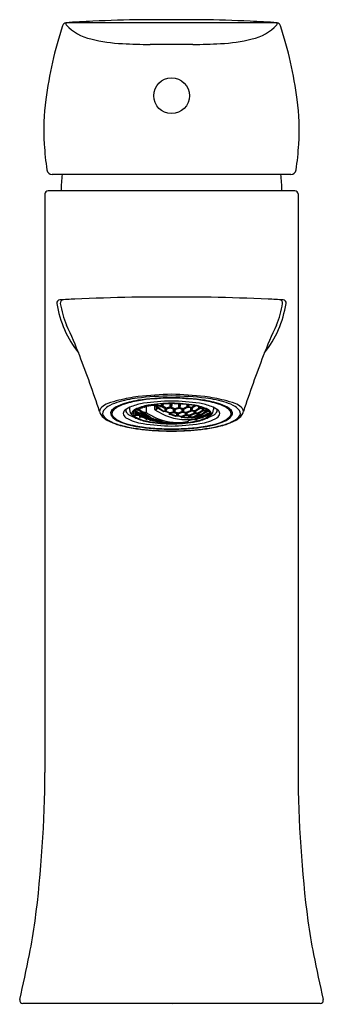
# Model space of a CAD drawing. Extents: x 6461.01 to 6462.91, y 325.01 to 331.16.
import ezdxf

# ---------------------------------------------------------------- set-up
doc = ezdxf.new("R2010")
doc.units = 0
doc.header["$LTSCALE"] = 0.64311
doc.layers.get('0').update_dxf_attribs({"color": 255, "linetype": 'CONTINUOUS'})
doc.layers.get('DEFPOINTS').update_dxf_attribs({"linetype": 'CONTINUOUS'})
doc.styles.get("Standard").update_dxf_attribs({"font": 'txt', "width": 0.8})

msp = doc.modelspace()

# ---------------------------------------------------------------- linework, layer by layer
for p, q in [((6462.6173, 331.1376), (6461.2962, 331.1376)), ((6462.1418, 331.1565), (6461.7717, 331.1565)), ((6462.0904, 331.0019), (6461.8232, 331.0019)), ((6462.703, 330.1905), (6461.2106, 330.1905)), ((6462.7275, 330.0881), (6461.1861, 330.0881)), ((6461.1661, 330.0681), (6461.1661, 326.4565)), ((6462.7475, 330.0681), (6462.7475, 326.4565)), ((6462.2041, 329.4235), (6461.7094, 329.4235)), ((6461.694, 328.736), (6461.694, 328.7229)), ((6461.7692, 328.7357), (6461.7762, 328.7336)), ((6461.7762, 328.7336), (6461.7773, 328.7383)), ((6461.7981, 328.7406), (6461.7981, 328.7069)), ((6461.8501, 328.7516), (6461.8455, 328.7499)), ((6461.8455, 328.7499), (6461.8514, 328.7505)), ((6461.8487, 328.7526), (6461.8674, 328.739)), ((6461.8506, 328.7528), (6461.8686, 328.7398)), ((6461.8514, 328.7506), (6461.8514, 328.7243)), ((6461.8579, 328.7537), (6461.8699, 328.745)), ((6461.8608, 328.7438), (6461.8608, 328.7256)), ((6461.8674, 328.739), (6461.8637, 328.7213)), ((6461.8681, 328.7322), (6461.8694, 328.7384)), ((6461.8699, 328.745), (6461.8686, 328.7398)), ((6461.8686, 328.7398), (6461.8964, 328.743)), ((6461.8694, 328.7384), (6461.8972, 328.7417)), ((6461.8699, 328.755), (6461.8699, 328.745)), ((6461.8933, 328.7481), (6461.8699, 328.745)), ((6461.8727, 328.735), (6461.909, 328.7131)), ((6461.8737, 328.7389), (6461.8728, 328.7351)), ((6461.8933, 328.757), (6461.8933, 328.7481)), ((6461.8964, 328.743), (6461.899, 328.7572)), ((6461.8972, 328.7417), (6461.9213, 328.7273)), ((6461.9011, 328.7573), (6461.8984, 328.7426)), ((6461.8984, 328.7426), (6461.9225, 328.7282)), ((6461.9051, 328.7575), (6461.903, 328.7462)), ((6461.903, 328.7462), (6461.9233, 328.7332)), ((6461.9225, 328.7282), (6461.9503, 328.7345)), ((6461.9233, 328.7332), (6461.9467, 328.7393)), ((6461.9467, 328.759), (6461.9467, 328.7393)), ((6461.954, 328.7554), (6461.9478, 328.759)), ((6461.9503, 328.7345), (6461.954, 328.7554)), ((6461.956, 328.7552), (6461.9523, 328.7343)), ((6461.9523, 328.7343), (6461.9763, 328.7231)), ((6461.9677, 328.759), (6461.956, 328.7552)), ((6461.9597, 328.7564), (6461.9563, 328.7375)), ((6461.9563, 328.7375), (6461.9767, 328.728)), ((6461.9767, 328.728), (6462.0005, 328.736)), ((6462.0079, 328.7534), (6461.9978, 328.758)), ((6462.0001, 328.7569), (6462.0001, 328.7375)), ((6462.0042, 328.7325), (6462.0079, 328.7534)), ((6462.0099, 328.7535), (6462.0061, 328.7326)), ((6462.0097, 328.7359), (6462.0302, 328.7291)), ((6462.0132, 328.7549), (6462.0098, 328.7363)), ((6462.0181, 328.7571), (6462.0099, 328.7535)), ((6462.0302, 328.7291), (6462.054, 328.7403)), ((6462.0302, 328.7245), (6462.058, 328.7371)), ((6462.0588, 328.7361), (6462.031, 328.7235)), ((6462.0535, 328.754), (6462.0535, 328.7418)), ((6462.058, 328.7371), (6462.0609, 328.7531)), ((6462.0829, 328.7311), (6462.0588, 328.7361)), ((6462.0628, 328.7529), (6462.06, 328.7374)), ((6462.06, 328.7374), (6462.0841, 328.7323)), ((6462.0653, 328.7526), (6462.0632, 328.7411)), ((6462.0632, 328.7408), (6462.0837, 328.7366)), ((6462.0837, 328.7366), (6462.0998, 328.7469)), ((6462.0837, 328.7366), (6462.0841, 328.7323)), ((6462.0841, 328.7323), (6462.1072, 328.7454)), ((6462.1088, 328.7451), (6462.0848, 328.7315)), ((6462.1279, 328.7324), (6462.1279, 328.7407)), ((6462.133, 328.7278), (6462.1353, 328.7387)), ((6462.137, 328.7381), (6462.1349, 328.7285)), ((6462.2195, 328.736), (6462.2195, 328.7229)), ((6461.718, 328.7005), (6461.7325, 328.7022)), ((6461.7182, 328.7011), (6461.7323, 328.7028)), ((6461.7273, 328.7146), (6461.7377, 328.7071)), ((6461.7304, 328.702), (6461.7304, 328.6911)), ((6461.7304, 328.6911), (6461.7463, 328.6933)), ((6461.7322, 328.711), (6461.7321, 328.7054)), ((6461.7339, 328.7021), (6461.7323, 328.7028)), ((6461.7325, 328.7022), (6461.7347, 328.7013)), ((6461.7337, 328.6861), (6461.7479, 328.6878)), ((6461.7377, 328.7071), (6461.7339, 328.7021)), ((6461.7347, 328.7013), (6461.7588, 328.6865)), ((6461.7359, 328.701), (6461.7396, 328.706)), ((6461.76, 328.6863), (6461.7359, 328.701)), ((6461.7389, 328.7069), (6461.7408, 328.7106)), ((6461.7667, 328.6973), (6461.7389, 328.7069)), ((6461.7396, 328.706), (6461.7674, 328.6964)), ((6461.7431, 328.7048), (6461.7409, 328.7021)), ((6461.7412, 328.7241), (6461.7412, 328.7124)), ((6461.7424, 328.7039), (6461.7618, 328.6901)), ((6461.7434, 328.7252), (6461.7456, 328.7245)), ((6461.7443, 328.7249), (6461.7704, 328.7055)), ((6461.7456, 328.7245), (6461.7463, 328.7266)), ((6461.7491, 328.7278), (6461.7475, 328.7234)), ((6461.7475, 328.7234), (6461.7716, 328.7056)), ((6461.7479, 328.6878), (6461.7558, 328.6842)), ((6461.7547, 328.7303), (6461.7533, 328.7262)), ((6461.7534, 328.7263), (6461.7734, 328.7095)), ((6461.7558, 328.6842), (6461.781, 328.6723)), ((6461.7558, 328.6842), (6461.7558, 328.6779)), ((6461.7558, 328.6779), (6461.7658, 328.6795)), ((6461.7607, 328.6856), (6461.757, 328.6838)), ((6461.757, 328.6838), (6461.76, 328.6822)), ((6461.7618, 328.6901), (6461.76, 328.6863)), ((6461.7878, 328.6769), (6461.76, 328.6863)), ((6461.7757, 328.6749), (6461.7606, 328.6731)), ((6461.7607, 328.6856), (6461.7885, 328.6762)), ((6461.7618, 328.6901), (6461.7856, 328.682)), ((6461.7646, 328.7098), (6461.7646, 328.7008)), ((6461.7704, 328.7055), (6461.7667, 328.6973)), ((6461.7674, 328.6964), (6461.7915, 328.682)), ((6461.7686, 328.6964), (6461.7724, 328.7046)), ((6461.7928, 328.6821), (6461.7686, 328.6964)), ((6461.7734, 328.7095), (6461.7716, 328.7056)), ((6461.7716, 328.7056), (6461.7994, 328.6995)), ((6461.7724, 328.7046), (6461.7819, 328.7023)), ((6461.7734, 328.7095), (6461.7996, 328.7037)), ((6461.7764, 328.7036), (6461.7739, 328.6984)), ((6461.7745, 328.6996), (6461.7944, 328.6861)), ((6461.7819, 328.7023), (6461.8218, 328.6787)), ((6461.7856, 328.6856), (6461.7856, 328.6802)), ((6461.7915, 328.682), (6461.7878, 328.6769)), ((6461.7885, 328.6762), (6461.8126, 328.665)), ((6461.7897, 328.6761), (6461.7935, 328.6812)), ((6461.8138, 328.6649), (6461.7897, 328.6761)), ((6461.7944, 328.6861), (6461.7928, 328.6821)), ((6461.8205, 328.6761), (6461.7928, 328.6821)), ((6461.7935, 328.6812), (6461.8213, 328.6753)), ((6461.7944, 328.6861), (6461.8178, 328.681)), ((6461.7968, 328.6805), (6461.7946, 328.6777)), ((6461.7959, 328.6794), (6461.8154, 328.6691)), ((6461.7994, 328.6995), (6461.7999, 328.7035)), ((6461.8218, 328.6787), (6461.8205, 328.6761)), ((6461.8213, 328.6753), (6461.8454, 328.6643)), ((6461.8637, 328.7213), (6461.8532, 328.721)), ((6461.908, 328.7085), (6461.8681, 328.7322)), ((6461.9175, 328.7099), (6461.908, 328.7085)), ((6461.909, 328.7131), (6461.9143, 328.7139)), ((6461.9142, 328.7315), (6461.9142, 328.7141)), ((6461.9213, 328.7273), (6461.9175, 328.7099)), ((6461.9195, 328.7096), (6461.9232, 328.727)), ((6461.9436, 328.6986), (6461.9195, 328.7096)), ((6461.9233, 328.7332), (6461.9225, 328.7282)), ((6461.9232, 328.727), (6461.9511, 328.7333)), ((6461.9238, 328.7129), (6461.9442, 328.7034)), ((6461.9271, 328.7279), (6461.9239, 328.7132)), ((6461.9431, 328.6925), (6461.9443, 328.6976)), ((6461.983, 328.6793), (6461.9431, 328.6925)), ((6461.9714, 328.7048), (6461.9436, 328.6986)), ((6461.9442, 328.7034), (6461.9678, 328.7086)), ((6461.9443, 328.6976), (6461.9722, 328.7038)), ((6461.9479, 328.6984), (6461.9473, 328.6961)), ((6461.9473, 328.6961), (6461.9833, 328.6843)), ((6461.9511, 328.7333), (6461.9751, 328.7221)), ((6461.9676, 328.7256), (6461.9676, 328.709)), ((6461.9751, 328.7221), (6461.9714, 328.7048)), ((6461.9722, 328.7038), (6461.9962, 328.6958)), ((6461.9734, 328.7047), (6461.9771, 328.722)), ((6461.9974, 328.6967), (6461.9734, 328.7047)), ((6461.9763, 328.7231), (6462.0042, 328.7325)), ((6461.9767, 328.728), (6461.9763, 328.7231)), ((6461.9771, 328.722), (6462.0049, 328.7314)), ((6461.9773, 328.7082), (6461.9977, 328.7015)), ((6461.9806, 328.7232), (6461.9775, 328.709)), ((6461.9925, 328.6817), (6461.983, 328.6793)), ((6461.9833, 328.6843), (6461.9886, 328.6857)), ((6461.9886, 328.6984), (6461.9886, 328.686)), ((6461.9962, 328.6958), (6461.9925, 328.6817)), ((6461.9945, 328.6817), (6461.9982, 328.6959)), ((6462.0185, 328.6767), (6461.9945, 328.6817)), ((6462.0252, 328.7059), (6461.9974, 328.6967)), ((6461.9977, 328.7015), (6461.9974, 328.6967)), ((6461.9977, 328.7015), (6462.0213, 328.7096)), ((6461.9982, 328.6959), (6462.026, 328.7051)), ((6461.9983, 328.6856), (6462.0186, 328.6817)), ((6462.0013, 328.6969), (6461.9984, 328.6857)), ((6462.0049, 328.7314), (6462.029, 328.7233)), ((6462.0061, 328.7326), (6462.0302, 328.7245)), ((6462.018, 328.672), (6462.0193, 328.6761)), ((6462.0463, 328.6858), (6462.0185, 328.6767)), ((6462.0186, 328.6817), (6462.0421, 328.6896)), ((6462.0186, 328.6817), (6462.0186, 328.6767)), ((6462.0193, 328.6761), (6462.0471, 328.6852)), ((6462.0211, 328.726), (6462.0211, 328.7105)), ((6462.0221, 328.677), (6462.0215, 328.6752)), ((6462.0218, 328.6762), (6462.0577, 328.6731)), ((6462.029, 328.7233), (6462.0252, 328.7059)), ((6462.026, 328.7051), (6462.0501, 328.7001)), ((6462.031, 328.7235), (6462.0272, 328.7061)), ((6462.0272, 328.7061), (6462.0513, 328.7011)), ((6462.0302, 328.7291), (6462.0302, 328.7245)), ((6462.034, 328.7249), (6462.0307, 328.7095)), ((6462.0308, 328.7098), (6462.0512, 328.7054)), ((6462.042, 328.7018), (6462.042, 328.6904)), ((6462.0501, 328.7001), (6462.0463, 328.6858)), ((6462.0471, 328.6852), (6462.0712, 328.6832)), ((6462.0521, 328.7003), (6462.0483, 328.6861)), ((6462.0483, 328.6861), (6462.0724, 328.684)), ((6462.0512, 328.7054), (6462.0748, 328.7169)), ((6462.0512, 328.7054), (6462.0513, 328.7011)), ((6462.0513, 328.7011), (6462.079, 328.7134)), ((6462.0548, 328.7016), (6462.0515, 328.6892)), ((6462.0518, 328.6902), (6462.0721, 328.6885)), ((6462.0799, 328.7127), (6462.0521, 328.7003)), ((6462.0577, 328.6731), (6462.0632, 328.6751)), ((6462.0577, 328.6731), (6462.0579, 328.6686)), ((6462.0629, 328.6839), (6462.0629, 328.6761)), ((6462.0712, 328.6832), (6462.0674, 328.6719)), ((6462.0732, 328.6835), (6462.0694, 328.6723)), ((6462.0694, 328.6723), (6462.0935, 328.6733)), ((6462.0721, 328.6885), (6462.0956, 328.6999)), ((6462.0721, 328.6885), (6462.0724, 328.684)), ((6462.0724, 328.684), (6462.1002, 328.6964)), ((6462.0756, 328.6846), (6462.0724, 328.6753)), ((6462.0729, 328.6767), (6462.0931, 328.6776)), ((6462.101, 328.6959), (6462.0732, 328.6835)), ((6462.0745, 328.7328), (6462.0745, 328.719)), ((6462.079, 328.7134), (6462.0829, 328.7311)), ((6462.104, 328.7108), (6462.0799, 328.7127)), ((6462.0848, 328.7315), (6462.0811, 328.7139)), ((6462.0811, 328.7139), (6462.1051, 328.7119)), ((6462.0875, 328.733), (6462.0842, 328.7178)), ((6462.0842, 328.7177), (6462.1046, 328.7162)), ((6462.1329, 328.6769), (6462.093, 328.67)), ((6462.093, 328.67), (6462.0943, 328.673)), ((6462.0931, 328.6776), (6462.1164, 328.6893)), ((6462.0931, 328.6776), (6462.0935, 328.6733)), ((6462.0935, 328.6733), (6462.1213, 328.6856)), ((6462.0943, 328.673), (6462.1221, 328.6854)), ((6462.0954, 328.7115), (6462.0954, 328.7006)), ((6462.098, 328.6747), (6462.1323, 328.681)), ((6462.1002, 328.6964), (6462.104, 328.7108)), ((6462.125, 328.697), (6462.101, 328.6959)), ((6462.1059, 328.7113), (6462.1022, 328.6969)), ((6462.1022, 328.6969), (6462.1262, 328.698)), ((6462.1046, 328.7162), (6462.1283, 328.731)), ((6462.1046, 328.7162), (6462.1051, 328.7119)), ((6462.1051, 328.7119), (6462.133, 328.7278)), ((6462.1083, 328.7126), (6462.1051, 328.7005)), ((6462.1052, 328.7009), (6462.1254, 328.7036)), ((6462.1337, 328.7272), (6462.1059, 328.7113)), ((6462.1163, 328.6966), (6462.1163, 328.69)), ((6462.1213, 328.6856), (6462.125, 328.697)), ((6462.1221, 328.6854), (6462.1461, 328.6897)), ((6462.127, 328.6976), (6462.1233, 328.6863)), ((6462.1233, 328.6863), (6462.1473, 328.6906)), ((6462.1254, 328.7036), (6462.1492, 328.717)), ((6462.1254, 328.7036), (6462.1262, 328.698)), ((6462.129, 328.6988), (6462.1258, 328.6891)), ((6462.1262, 328.698), (6462.1541, 328.7139)), ((6462.1264, 328.6909), (6462.1466, 328.6946)), ((6462.1548, 328.7135), (6462.127, 328.6976)), ((6462.1323, 328.681), (6462.1375, 328.6842)), ((6462.1323, 328.681), (6462.1329, 328.6769)), ((6462.1424, 328.6815), (6462.1329, 328.6769)), ((6462.1621, 328.7289), (6462.1337, 328.7272)), ((6462.1349, 328.7285), (6462.16, 328.7298)), ((6462.1372, 328.6881), (6462.1372, 328.6854)), ((6462.1461, 328.6897), (6462.1424, 328.6815)), ((6462.1444, 328.6822), (6462.1481, 328.6905)), ((6462.1444, 328.6822), (6462.1684, 328.69)), ((6462.1466, 328.6946), (6462.1699, 328.71)), ((6462.1466, 328.6946), (6462.1473, 328.6906)), ((6462.1473, 328.6906), (6462.1752, 328.7067)), ((6462.1473, 328.6764), (6462.155, 328.6747)), ((6462.1481, 328.6905), (6462.1759, 328.7065)), ((6462.1488, 328.7281), (6462.1488, 328.7183)), ((6462.1541, 328.7139), (6462.1578, 328.7286)), ((6462.1819, 328.7187), (6462.1548, 328.7135)), ((6462.1551, 328.6801), (6462.155, 328.6747)), ((6462.1596, 328.7287), (6462.156, 328.7147)), ((6462.156, 328.7147), (6462.181, 328.7194)), ((6462.1655, 328.6852), (6462.1692, 328.6901)), ((6462.1655, 328.6852), (6462.1783, 328.6824)), ((6462.1684, 328.69), (6462.1794, 328.6966)), ((6462.1692, 328.6901), (6462.1792, 328.6958)), ((6462.1692, 328.6901), (6462.1819, 328.6878)), ((6462.1697, 328.7164), (6462.1697, 328.711)), ((6462.1752, 328.7067), (6462.1789, 328.7182)), ((6462.1759, 328.7065), (6462.1851, 328.7092)), ((6462.1808, 328.7185), (6462.1771, 328.7076)), ((6462.1771, 328.7076), (6462.1854, 328.7095)), ((6462.1792, 328.6958), (6462.196, 328.6977)), ((6462.1794, 328.6966), (6462.1959, 328.6985)), ((6462.1819, 328.6961), (6462.1819, 328.6878)), ((6462.1854, 328.7095), (6462.1851, 328.7092)), ((6462.1851, 328.7092), (6462.1921, 328.7077)), ((6462.1854, 328.7098), (6462.1877, 328.7134)), ((6462.1854, 328.7095), (6462.1854, 328.7098)), ((6461.8089, 328.663), (6461.781, 328.6723)), ((6461.7946, 328.6673), (6461.7946, 328.6665)), ((6461.7985, 328.6616), (6461.8, 328.6612)), ((6461.8041, 328.6642), (6461.8035, 328.6629)), ((6461.8126, 328.665), (6461.8089, 328.663)), ((6461.8109, 328.6623), (6461.8146, 328.6644)), ((6461.835, 328.6542), (6461.8109, 328.6623)), ((6461.8154, 328.6691), (6461.8138, 328.6649)), ((6461.8416, 328.659), (6461.8138, 328.6649)), ((6461.8146, 328.6644), (6461.8424, 328.6585)), ((6461.8168, 328.6639), (6461.8149, 328.6629)), ((6461.8154, 328.6691), (6461.839, 328.6641)), ((6461.8627, 328.6483), (6461.835, 328.6542)), ((6461.839, 328.6673), (6461.839, 328.6628)), ((6461.8454, 328.6643), (6461.8416, 328.659)), ((6461.8424, 328.6585), (6461.8665, 328.6505)), ((6461.8436, 328.6585), (6461.8473, 328.6638)), ((6461.8676, 328.6505), (6461.8436, 328.6585)), ((6461.8473, 328.6638), (6461.8568, 328.6627)), ((6461.8504, 328.6634), (6461.8478, 328.6601)), ((6461.8568, 328.6627), (6461.8968, 328.6495)), ((6461.8665, 328.6505), (6461.8627, 328.6483)), ((6461.8647, 328.6479), (6461.8684, 328.6501)), ((6461.8888, 328.6429), (6461.8647, 328.6479)), ((6461.8955, 328.6479), (6461.8676, 328.6505)), ((6461.8684, 328.6501), (6461.8963, 328.6475)), ((6461.8705, 328.6499), (6461.8686, 328.6488)), ((6461.9166, 328.6401), (6461.8888, 328.6429)), ((6461.8968, 328.6495), (6461.8955, 328.6479)), ((6461.8963, 328.6475), (6461.9203, 328.6424)), ((6461.9203, 328.6424), (6461.9166, 328.6401)), ((6461.9186, 328.6399), (6461.9223, 328.6423)), ((6461.9186, 328.6399), (6461.9307, 328.6385)), ((6461.9223, 328.6423), (6461.9318, 328.6421)), ((6461.9318, 328.6421), (6461.9717, 328.6387)), ((6461.9704, 328.6381), (6461.9613, 328.6378)), ((6461.9717, 328.6387), (6461.9704, 328.6381)), ((6462.0579, 328.6686), (6462.018, 328.672)), ((6462.0674, 328.6719), (6462.0579, 328.6686)), ((6462.0634, 328.653), (6462.0953, 328.6613)), ((6462.0634, 328.6595), (6462.0634, 328.6527)), ((6462.1045, 328.6606), (6462.1125, 328.659)), ((6462.1176, 328.664), (6462.1187, 328.6637)), ((6462.1383, 328.6722), (6462.1502, 328.6697)), ((6462.8854, 325.0133), (6461.0282, 325.0133))]:
    msp.add_line(p, q)
msp.add_circle((6461.9572, 330.6818), 0.1115)
for centre, radius, start, end in [((6461.3028, 331.1104), 0.028, 103.54026, 161.8033), ((6461.6385, 326.4034), 4.7466, 92.08069, 94.13555), ((6461.305, 331.1303), 0.00886, 124.10898, 220.56681), ((6461.9778, 319.7232), 11.4351, 91.03246, 92.5642), ((6461.9358, 319.7232), 11.4351, 87.4358, 88.96754), ((6462.275, 326.4034), 4.7466, 85.86445, 87.91931), ((6462.6085, 331.1303), 0.00886, 319.43319, 55.89102), ((6462.6108, 331.1104), 0.028, 18.1967, 76.45974), ((6463.658, 330.3362), 2.5072, 161.8033, 172.63251), ((6461.5192, 331.3319), 0.303, 223.18903, 257.45555), ((6462.3944, 331.3319), 0.303, 282.54445, 316.81097), ((6460.2556, 330.3362), 2.5072, 7.36749, 18.1967), ((6461.6885, 331.9513), 0.9448, 255.59367, 267.76177), ((6462.2251, 331.9513), 0.9448, 272.23823, 284.40633), ((6461.8576, 334.8738), 3.8721, 266.95016, 269.49104), ((6462.056, 334.8738), 3.8721, 270.50896, 273.04984), ((6462.6608, 330.4652), 1.5017, 172.63251, 183.28445), ((6461.2528, 330.4652), 1.5017, 356.71555, 7.36749), ((6462.8628, 330.4768), 1.704, 183.28445, 188.73505), ((6461.0507, 330.4768), 1.704, 351.26495, 356.71555), ((6461.2106, 330.2229), 0.0324, 188.73505, 270), ((6462.703, 330.2229), 0.0324, 270, 351.26495), ((6461.8582, 330.1024), 0.5906, 171.41968, 181.38429), ((6462.0553, 330.1024), 0.5906, 358.61571, 8.58032), ((6461.1861, 330.0681), 0.02, 90, 180), ((6462.7275, 330.0681), 0.02, 0, 90), ((6461.926, 317.1265), 12.2984, 92.67324, 93.10677), ((6462.1393, 311.285), 18.1436, 91.35749, 92.48557), ((6461.7743, 311.285), 18.1436, 87.51443, 88.64251), ((6461.9875, 317.1265), 12.2984, 86.89323, 87.32676), ((6461.2606, 329.3869), 0.02, 93.10677, 189.0584), ((6461.8954, 329.4881), 0.6629, 189.0584, 218.43509), ((6461.2819, 329.3881), 0.02, 93.00682, 188.98994), ((6461.8616, 329.4798), 0.6069, 188.98994, 202.39134), ((6462.0181, 329.4881), 0.6629, 321.56491, 350.9416), ((6462.0519, 329.4798), 0.6069, 337.60866, 351.01006), ((6462.6316, 329.3881), 0.02, 351.01006, 86.99318), ((6462.653, 329.3869), 0.02, 350.9416, 86.89323), ((6459.0772, 328.1703), 2.471, 21.05947, 25.87179), ((6464.8364, 328.1703), 2.471, 154.12821, 158.94053), ((6452.5449, 325.6919), 9.4576, 18.6141, 20.85096), ((6471.3686, 325.6919), 9.4576, 159.14904, 161.3859), ((6461.9157, 327.5964), 1.2183, 97.86455, 103.66643), ((6461.9948, 326.5586), 2.2489, 90.96789, 96.46593), ((6461.9616, 327.3755), 1.4204, 90.1956, 98.64869), ((6462.049, 325.9636), 2.8554, 91.8502, 96.03077), ((6461.8646, 325.9636), 2.8554, 83.96923, 88.1498), ((6461.9188, 326.5586), 2.2489, 83.53407, 89.03211), ((6461.9519, 327.3755), 1.4204, 81.35131, 89.8044), ((6461.9979, 327.5964), 1.2183, 76.33357, 82.13545), ((6461.5434, 328.7082), 0.0362, 131.17717, 163.92439), ((6461.6045, 328.6385), 0.1289, 110.28278, 131.17717), ((6461.6072, 328.6606), 0.0935, 121.2704, 143.83028), ((6461.6855, 328.5318), 0.2443, 106.71402, 121.2704), ((6461.7735, 328.1811), 0.6165, 103.66643, 110.28278), ((6461.6857, 328.6159), 0.1434, 110.2161, 135.8214), ((6461.6703, 328.6453), 0.1057, 116.9074, 137.08344), ((6461.6554, 328.6691), 0.0823, 124.57518, 139.59254), ((6461.8557, 327.965), 0.8361, 97.84718, 106.71402), ((6461.7573, 328.4737), 0.2981, 105.79068, 116.9074), ((6461.8428, 328.1894), 0.5979, 99.11934, 110.2161), ((6461.7549, 328.6069), 0.1427, 109.91449, 128.67067), ((6461.878, 328.047), 0.7415, 97.88163, 105.79068), ((6461.8574, 328.3241), 0.4435, 99.7674, 109.91449), ((6461.8658, 328.4393), 0.3148, 99.94339, 115.59299), ((6461.8363, 328.5351), 0.2116, 105.31278, 116.54472), ((6461.8971, 328.3964), 0.3582, 104.59796, 111.18717), ((6461.9965, 326.8481), 1.946, 91.17105, 96.49841), ((6461.9023, 328.294), 0.4616, 98.85724, 105.31278), ((6461.9846, 327.3719), 1.4039, 91.13485, 98.2917), ((6461.7832, 328.7432), 0.00681, 290.85295, 327.22561), ((6461.7898, 328.7554), 0.016, 266.76004, 289.4031), ((6461.7, 329.0106), 0.2865, 289.4031, 290.67798), ((6461.8026, 328.7457), 0.00467, 245.9948, 282.29543), ((6461.9811, 328.2658), 0.5096, 109.29711, 110.67798), ((6461.8672, 328.4604), 0.2878, 93.13728, 102.76192), ((6462.3138, 327.1309), 1.69, 106.71304, 107.46014), ((6461.9623, 327.8231), 0.9385, 90.33698, 99.25009), ((6461.9446, 328.0226), 0.7363, 94.2567, 98.85724), ((6461.8678, 328.7378), 0.00569, 273.40736, 331.54529), ((6462.0378, 325.6614), 3.0989, 91.49913, 92.73487), ((6461.8993, 328.7483), 0.00601, 181.75111, 241.32989), ((6461.8979, 328.748), 0.00545, 275.81041, 341.17381), ((6461.9527, 328.74), 0.006, 187.40006, 246.62253), ((6461.9511, 328.74), 0.00575, 281.96717, 334.78293), ((6461.917, 326.8481), 1.946, 83.50159, 88.82895), ((6461.929, 327.3719), 1.4039, 81.7083, 88.86515), ((6461.9513, 327.8231), 0.9385, 80.74991, 89.66302), ((6461.9049, 326.4559), 2.3039, 87.03165, 88.71021), ((6462.006, 328.7382), 0.00593, 186.27835, 251.58783), ((6462.0046, 328.7378), 0.00548, 286.46002, 343.87262), ((6461.9812, 328.133), 0.6252, 77.33696, 86.05883), ((6462.0594, 328.7428), 0.00591, 189.99158, 256.76909), ((6462.0579, 328.7425), 0.00552, 292.07975, 345.25894), ((6462.0478, 328.4393), 0.3148, 64.40701, 80.05661), ((6462.068, 328.5124), 0.2361, 63.34331, 77.68849), ((6462.0562, 328.3241), 0.4435, 70.08551, 80.2326), ((6462.0356, 328.047), 0.7415, 74.20932, 82.11837), ((6462.0708, 328.1894), 0.5979, 69.7839, 80.88066), ((6462.0579, 327.965), 0.8361, 73.28598, 82.15282), ((6462.1587, 328.6069), 0.1427, 51.32933, 70.08551), ((6462.1562, 328.4737), 0.2981, 63.0926, 74.20932), ((6462.2278, 328.6159), 0.1434, 44.1786, 69.7839), ((6462.1401, 328.1811), 0.6165, 69.71722, 76.33357), ((6462.2433, 328.6453), 0.1057, 42.91656, 63.0926), ((6462.2281, 328.5318), 0.2443, 58.7296, 73.28598), ((6462.2581, 328.6691), 0.0823, 40.40746, 55.42482), ((6462.3091, 328.6385), 0.1289, 48.82283, 69.71722), ((6462.3064, 328.6606), 0.0935, 36.16972, 58.7296), ((6462.3701, 328.7082), 0.0362, 16.07561, 48.82283), ((6461.5403, 328.7107), 0.0325, 166.62671, 217.1038), ((6461.6051, 328.7522), 0.1094, 213.9375, 244.05261), ((6461.556, 328.6981), 0.03, 143.83028, 225.96864), ((6461.6532, 328.7987), 0.17, 225.96864, 245.01319), ((6461.6044, 328.6976), 0.0282, 139.64425, 207.84731), ((6461.6646, 328.7462), 0.1053, 215.9941, 250.69632), ((6461.6121, 328.697), 0.0274, 174.0277, 222.69556), ((6461.6149, 328.6967), 0.0302, 137.08344, 174.0277), ((6461.6167, 328.7019), 0.0315, 139.30324, 180.57846), ((6461.6745, 328.7545), 0.1122, 222.69556, 241.9859), ((6461.6843, 328.6951), 0.0297, 128.67067, 175.02637), ((6461.6902, 328.702), 0.0358, 186.97697, 240.26719), ((6461.6811, 328.717), 0.0107, 141.98334, 178.23929), ((6461.6943, 328.7182), 0.0239, 182.05805, 218.12181), ((6461.7204, 328.7386), 0.057, 218.12181, 238.91065), ((6461.7818, 328.8404), 0.176, 238.91065, 251.79689), ((6461.7428, 328.7242), 0.0487, 181.59579, 232.72527), ((6461.7264, 328.6973), 0.0177, 148.88333, 217.76979), ((6461.7487, 328.6838), 0.0437, 115.59299, 148.88333), ((6461.7675, 328.7323), 0.0717, 219.77242, 248.8122), ((6461.7365, 328.6973), 0.0187, 137.55435, 194.90122), ((6461.76, 328.7128), 0.0463, 205.98849, 246.99871), ((6461.7711, 328.6657), 0.0656, 116.54472, 137.55435), ((6461.7365, 328.6915), 0.00611, 184.10033, 243.13426), ((6461.7365, 328.7056), 0.0044, 182.21686, 233.8024), ((6461.7376, 328.7052), 0.00457, 247.50936, 316.20287), ((6461.7372, 328.7124), 0.004, 332.19617, 0), ((6461.7507, 328.6915), 0.00467, 148.80642, 233.87261), ((6461.7488, 328.7282), 0.0049, 254.87412, 336.63527), ((6461.7531, 328.6936), 0.00901, 280.43458, 308.78606), ((6461.7614, 328.6787), 0.00565, 188.03768, 262.01479), ((6461.7589, 328.6897), 0.00619, 252.34873, 309.25708), ((6461.8482, 329.0836), 0.3623, 255.84479, 257.14021), ((6461.7694, 328.7012), 0.00482, 184.57017, 234.84353), ((6461.7699, 328.701), 0.00479, 254.8226, 327.8481), ((6461.8977, 328.9686), 0.3184, 247.3407, 252.47605), ((6461.7899, 328.6806), 0.00433, 185.30465, 240.89145), ((6461.791, 328.6804), 0.00453, 253.9622, 322.30135), ((6461.8021, 328.7069), 0.004, 180, 236.56981), ((6462.0245, 329.0437), 0.4077, 236.56981, 246.7846), ((6461.8228, 328.6803), 0.0048, 172.82432, 241.1935), ((6461.8554, 328.7243), 0.004, 180, 236.74069), ((6462.0793, 329.0656), 0.4122, 236.74069, 245.31935), ((6461.8669, 328.7266), 0.0062, 189.82328, 238.25314), ((6462.0612, 329.0264), 0.369, 245.31935, 253.55175), ((6461.9202, 328.7154), 0.00613, 191.6139, 243.77804), ((6461.9189, 328.7149), 0.00533, 276.87011, 341.35876), ((6461.9423, 328.6977), 0.00526, 278.77462, 342.01861), ((6462.0512, 328.9925), 0.3337, 253.55175, 262.46817), ((6461.9736, 328.7105), 0.00615, 194.66494, 249.0278), ((6461.9723, 328.7099), 0.00525, 281.79738, 350.28122), ((6461.994, 328.687), 0.00552, 190.22041, 254.11472), ((6461.9933, 328.6868), 0.0052, 283.26097, 347.84772), ((6462.0167, 328.677), 0.00516, 285.26875, 340.06691), ((6462.0267, 328.7115), 0.00579, 190.61045, 255.00369), ((6462.0255, 328.7114), 0.00554, 288.30401, 339.96907), ((6462.0473, 328.6911), 0.00535, 187.22794, 259.93907), ((6462.0465, 328.6912), 0.00545, 289.70176, 338.50991), ((6462.0679, 328.677), 0.00509, 190.41903, 264.87057), ((6462.0677, 328.6771), 0.00508, 290.08379, 339.26402), ((6462.0801, 328.7189), 0.00569, 179.08354, 258.00455), ((6462.0789, 328.7189), 0.00547, 293.95067, 348.77337), ((6462.0909, 328.6749), 0.0053, 292.61566, 348.93801), ((6462.1007, 328.7018), 0.00541, 192.59698, 265.1574), ((6462.0992, 328.7023), 0.00618, 298.8049, 343.44306), ((6462.1212, 328.6906), 0.00492, 187.04551, 271.31545), ((6461.8879, 329.2079), 0.5852, 293.01385, 295.01698), ((6462.121, 328.6909), 0.00517, 296.37174, 339.52559), ((6462.1334, 328.7334), 0.00558, 190.16743, 265.93248), ((6462.6074, 327.7239), 1.0642, 115.86482, 116.33396), ((6462.1324, 328.6766), 0.0066, 300.40198, 339.59174), ((6462.2512, 328.4235), 0.2731, 114.096, 114.92319), ((6462.1418, 328.686), 0.00456, 186.65357, 278.1404), ((6462.14, 328.6937), 0.0194, 265.74096, 273.07213), ((6462.1387, 328.675), 0.00243, 294.096, 341.97122), ((6462.1404, 328.6857), 0.0114, 273.16547, 290.83227), ((6462.0882, 328.892), 0.2176, 284.62024, 291.28586), ((6461.6728, 329.6761), 1.1067, 295.22664, 296.4345), ((6462.1539, 328.7191), 0.0052, 188.23625, 271.37201), ((6462.1498, 328.6749), 0.00525, 274.5713, 358.10133), ((6462.0943, 328.8387), 0.1736, 290.49067, 296.7845), ((6462.1298, 328.7438), 0.0849, 287.75073, 317.19997), ((6462.083, 328.7486), 0.1031, 321.3041, 324.82578), ((6462.1745, 328.7115), 0.00484, 186.21941, 277.52736), ((6462.146, 328.7323), 0.0717, 291.1878, 320.22758), ((6462.1576, 328.686), 0.0408, 20.77469, 66.42067), ((6462.1762, 328.6877), 0.00573, 292.11963, 0.18298), ((6462.146, 328.7465), 0.0678, 302.01398, 313.46931), ((6462.1649, 328.6838), 0.0437, 31.11667, 64.40701), ((6462.1318, 328.8404), 0.176, 288.20311, 301.08935), ((6462.1776, 328.6974), 0.0183, 321.7483, 9.37669), ((6462.1708, 328.7242), 0.0487, 307.27473, 358.40421), ((6462.1872, 328.6973), 0.0177, 322.23021, 31.11667), ((6462.1932, 328.7386), 0.057, 301.08935, 321.87819), ((6462.2192, 328.7182), 0.0239, 321.87819, 357.94195), ((6462.2324, 328.717), 0.0107, 1.76071, 38.01666), ((6462.2233, 328.702), 0.0358, 299.73281, 353.02303), ((6462.2292, 328.6951), 0.0297, 4.97363, 51.32933), ((6462.249, 328.7462), 0.1053, 289.30368, 324.0059), ((6462.2391, 328.7545), 0.1122, 298.0141, 317.30444), ((6462.2986, 328.6967), 0.0302, 5.9723, 42.91656), ((6462.2969, 328.7019), 0.0315, 359.42154, 40.69676), ((6462.3014, 328.697), 0.0274, 317.30444, 5.9723), ((6462.3092, 328.6976), 0.0282, 332.15269, 40.35575), ((6462.2603, 328.7987), 0.17, 294.98681, 314.03136), ((6462.3084, 328.7522), 0.1094, 295.94739, 326.0625), ((6462.3576, 328.6981), 0.03, 314.03136, 36.16972), ((6462.3733, 328.7107), 0.0325, 322.8962, 13.37329), ((6461.7296, 328.9868), 0.375, 242.64438, 255.60455), ((6461.7758, 329.1004), 0.4955, 246.90127, 258.53914), ((6461.7382, 328.8742), 0.2478, 241.9859, 254.0693), ((6461.8442, 329.2004), 0.5935, 248.82044, 262.91995), ((6461.8607, 329.4619), 0.8678, 255.01875, 261.21085), ((6461.9181, 329.5046), 0.9033, 254.0693, 258.2477), ((6461.8229, 328.9338), 0.3029, 240.22332, 261.71338), ((6461.9205, 329.7786), 1.1889, 258.20218, 266.82423), ((6461.9234, 329.6239), 1.0214, 259.31931, 265.18868), ((6461.8716, 328.9834), 0.3435, 247.77034, 261.40984), ((6461.8489, 328.8918), 0.2461, 244.22786, 258.45159), ((6461.9768, 330.2787), 1.68, 262.96597, 269.31647), ((6462.0277, 330.5249), 1.9071, 262.51359, 267.86838), ((6461.7996, 328.6665), 0.005, 180, 256.73411), ((6461.9286, 329.2427), 0.6059, 257.71135, 264.83984), ((6461.8007, 328.6642), 0.003, 256.73411, 335.1231), ((6461.3968, 327.3825), 1.3449, 71.04447, 72.47605), ((6461.8105, 328.6667), 0.00408, 163.61265, 246.32898), ((6461.8121, 328.6678), 0.00565, 257.11817, 299.88812), ((6461.8227, 328.663), 0.00633, 207.81583, 258.03236), ((6461.9649, 329.6213), 0.9882, 261.58358, 269.5287), ((6461.8256, 328.6766), 0.0202, 258.03236, 266.86105), ((6461.8248, 328.6623), 0.00597, 266.86105, 290.75327), ((6461.9256, 329.0065), 0.3638, 255.37623, 260.17734), ((6461.8433, 328.663), 0.00433, 183.79264, 247.39073), ((6461.8443, 328.663), 0.00458, 260.53335, 319.22341), ((6461.8638, 328.6521), 0.00398, 170.91205, 253.60003), ((6461.9696, 329.1025), 0.4667, 256.85264, 260.15775), ((6462.0041, 328.9962), 0.3559, 246.7846, 258.42835), ((6461.8653, 328.6539), 0.00611, 264.30821, 302.58305), ((6462.0637, 331.8435), 3.2098, 266.61439, 268.09173), ((6461.942, 329.0302), 0.391, 262.338, 266.38483), ((6461.8966, 328.6519), 0.0042, 194.38739, 254.22691), ((6461.9172, 328.6439), 0.0039, 180.45888, 260.71705), ((6461.9511, 328.902), 0.2643, 262.67289, 269.00563), ((6461.9172, 328.6504), 0.0106, 277.17124, 309.42931), ((6461.9945, 328.9494), 0.3081, 258.42835, 267.01561), ((6461.9513, 329.5468), 0.9091, 269.69891, 272.01479), ((6461.9486, 329.6213), 0.9882, 270.4713, 278.41642), ((6461.9306, 329.8916), 1.2565, 271.19594, 276.56554), ((6461.8858, 330.5249), 1.9071, 272.13162, 277.48641), ((6461.9367, 330.2787), 1.68, 270.68353, 277.03403), ((6461.9705, 328.6417), 0.00361, 228.91167, 268.98901), ((6461.9942, 328.9446), 0.3034, 267.01561, 274.53147), ((6461.9607, 329.0898), 0.4521, 272.85139, 282.71797), ((6462.0474, 328.9638), 0.3047, 262.46817, 272.46342), ((6461.9891, 328.9924), 0.3514, 274.75386, 278.09051), ((6461.9931, 329.7786), 1.1889, 273.17577, 281.79782), ((6462.0594, 328.6527), 0.004, 282.71797, 0), ((6462.0483, 328.9436), 0.2845, 272.46342, 278.21702), ((6462.0231, 329.0363), 0.3962, 277.41552, 289.54513), ((6461.9902, 329.6239), 1.0214, 274.81132, 280.68069), ((6462.0478, 328.9469), 0.2878, 278.21702, 283.23477), ((6462.042, 328.9834), 0.3435, 278.59016, 292.22966), ((6462.0992, 328.6635), 0.00443, 186.55739, 264.60206), ((6462.0972, 328.6776), 0.0186, 274.72506, 290.10623), ((6462.1015, 328.6647), 0.00499, 294.92861, 333.77419), ((6462.1092, 328.6942), 0.0319, 264.22377, 270.07735), ((6462.1097, 328.6779), 0.0156, 268.58601, 287.79723), ((6462.1132, 328.6644), 0.00549, 262.82168, 353.0446), ((6462.1125, 328.6712), 0.0046, 285.60197, 335.41192), ((6462.0734, 328.8065), 0.1492, 285.9507, 294.67285), ((6462.0439, 328.9808), 0.3246, 284.65294, 287.57067), ((6462.0907, 328.9338), 0.3029, 278.28662, 299.77668), ((6462.0693, 329.2004), 0.5935, 277.08005, 291.17956), ((6461.9955, 329.5046), 0.9033, 281.7523, 285.9307), ((6462.0529, 329.4619), 0.8678, 278.78915, 284.98125), ((6462.1377, 329.1004), 0.4955, 281.46086, 293.09873), ((6462.1754, 328.8742), 0.2478, 285.9307, 298.0141), ((6462.184, 328.9868), 0.375, 284.39545, 297.35562), ((6461.9204, 329.8205), 1.2312, 261.01518, 265.10989), ((6461.947, 330.1121), 1.5241, 265.04601, 268.02391), ((6462.0287, 331.6921), 3.0919, 266.45833, 268.6665), ((6461.9883, 331.4033), 2.815, 267.27763, 269.35829), ((6461.9907, 332.2524), 3.6648, 268.49491, 269.46938), ((6461.8848, 331.6921), 3.0919, 271.3335, 273.54167), ((6461.9252, 331.4033), 2.815, 270.64171, 272.72237), ((6461.9228, 332.2524), 3.6648, 270.53062, 271.50509), ((6461.9665, 330.1121), 1.5241, 271.97609, 274.95399), ((6461.9932, 329.8205), 1.2312, 274.89011, 278.98482), ((6453.5474, 326.495), 7.6188, 352.71813, 359.71005), ((6470.3662, 326.495), 7.6188, 180.28995, 187.28187), ((6458.1188, 325.929), 3.0125, 348.33308, 352.37729), ((6465.7947, 325.929), 3.0125, 187.62271, 191.66692), ((6442.1472, 329.2269), 19.3211, 347.47749, 348.33308), ((6481.7663, 329.2269), 19.3211, 191.66692, 192.52251), ((6461.0282, 325.0333), 0.02, 167.47749, 270), ((6462.8854, 325.0333), 0.02, 270, 12.52251)]:
    msp.add_arc(centre, radius, start, end)

# ---------------------------------------------------------------- texts
at = {"layer": 'DEFPOINTS'}
for tag, p, s in [('TRADENAME', (6461.9574, 325.0101), 'FORE LINE'), ('MODELNUMBER', (6461.9575, 325.0118), 'K-30055T-4'), ('PRODUCT', (6461.9575, 325.0085), 'BATHROOM SINK FAUCET')]:
    msp.add_attdef(tag, p, s, height=0.001, dxfattribs=at)

doc.saveas('drawing.dxf')
